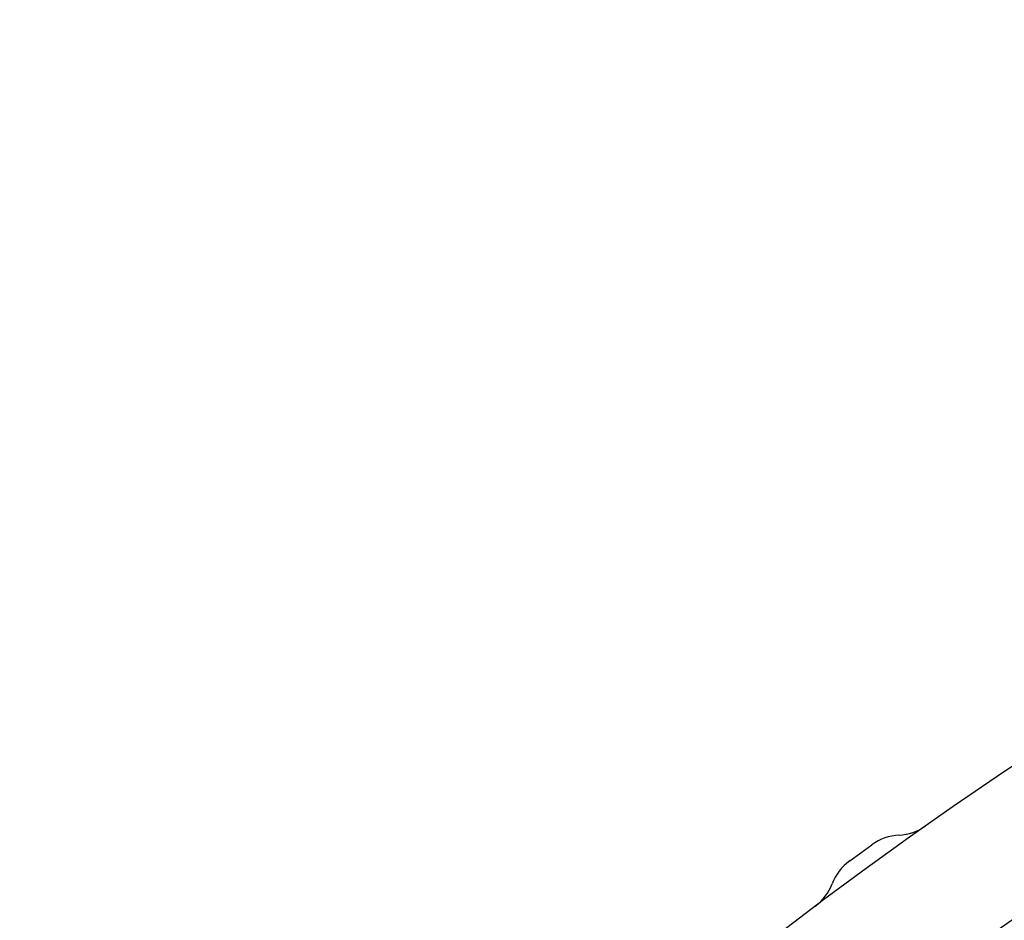
# Model space of a CAD drawing. Extents: x -70 to 70, y -191 to 104.
# Drawn here: x -55 to -39, y -64 to -50 of the extents above; entities that cross this region are included whole.
import ezdxf

# ---------------------------------------------------------------- set-up
doc = ezdxf.new("R2010")
doc.units = 0
doc.header["$LTSCALE"] = 20
doc.linetypes.add('VERDECKT', pattern=[0.375, 0.25, -0.125])
doc.layers.get('0').update_dxf_attribs({"linetype": 'CONTINUOUS'})
doc.layers.add('STEMPEL', color=3, linetype='CONTINUOUS')

# ---------------------------------------------------------------- blocks, each defined once
blk = doc.blocks.new('A$C0105AC87')
at = {"color": 3, "linetype": 'CONTINUOUS'}
for p, q in [((-41.467439, 56.705917), (-41.116389, 56.96097)), ((-41.116375, 56.96098), (-41.116374, 56.960981)), ((-41.46749, 56.705881), (-41.467489, 56.705881))]:
    blk.add_line(p, q, dxfattribs=at)
blk.add_polyline3d([(-41.1164, 56.961, 0), (-41.1164, 56.961, 0), (-41.1164, 56.961, 0), (-41.1164, 56.961, 0), (-41.1164, 56.961, 0), (-41.1164, 56.961, 0), (-41.1164, 56.961, 0), (-41.1164, 56.961, 0), (-41.1164, 56.961, 0), (-41.1164, 56.961, 0), (-41.1164, 56.961, 0), (-41.1164, 56.961, 0), (-41.1164, 56.961, 0), (-41.1164, 56.961, 0), (-41.1164, 56.961, 0), (-41.1164, 56.961, 0), (-41.1164, 56.961, 0), (-41.1164, 56.961, 0), (-41.1164, 56.961, 0), (-41.1164, 56.961, 0), (-41.1164, 56.961, 0), (-41.1164, 56.961, 0), (-41.1164, 56.961, 0), (-41.1164, 56.961, 0), (-41.1164, 56.961, 0), (-41.1164, 56.961, 0), (-41.1164, 56.961, 0), (-41.1164, 56.961, 0), (-41.1164, 56.961, 0), (-41.1164, 56.961, 0), (-41.1164, 56.961, 0), (-41.1164, 56.961, 0), (-41.1164, 56.961, 0), (-41.1164, 56.961, 0), (-41.1164, 56.961, 0), (-41.1164, 56.961, 0), (-41.1164, 56.961, 0), (-41.1164, 56.961, 0), (-41.1164, 56.961, 0), (-41.1164, 56.961, 0), (-41.1164, 56.961, 0), (-41.1164, 56.961, 0), (-41.1164, 56.961, 0), (-41.1164, 56.961, 0), (-41.1164, 56.961, 0), (-41.1164, 56.961, 0), (-41.1164, 56.961, 0), (-41.1164, 56.961, 0), (-41.1164, 56.961, 0), (-41.1164, 56.961, 0), (-41.1164, 56.961, 0), (-41.1164, 56.961, 0), (-41.1164, 56.961, 0), (-41.1164, 56.961, 0), (-41.1164, 56.961, 0), (-41.1164, 56.961, 0), (-41.1164, 56.961, 0), (-41.1164, 56.961, 0), (-41.1164, 56.961, 0), (-41.1164, 56.961, 0), (-41.1164, 56.961, 0), (-41.1164, 56.961, 0), (-41.1164, 56.961, 0), (-41.1164, 56.961, 0), (-41.1164, 56.961, 0), (-41.1164, 56.961, 0), (-41.1164, 56.961, 0), (-41.1164, 56.961, 0), (-41.1164, 56.961, 0), (-41.1164, 56.961, 0), (-41.1164, 56.961, 0), (-41.1164, 56.961, 0), (-41.1164, 56.961, 0), (-41.1164, 56.961, 0), (-41.1164, 56.961, 0), (-41.1164, 56.961, 0), (-41.1164, 56.961, 0), (-41.1164, 56.961, 0), (-41.1164, 56.961, 0), (-41.1164, 56.961, 0), (-41.1164, 56.961, 0), (-41.1164, 56.961, 0), (-41.1164, 56.961, 0), (-41.1164, 56.961, 0), (-41.1164, 56.961, 0), (-41.1164, 56.961, 0), (-41.1164, 56.9609, 0), (-41.1164, 56.9609, 0), (-41.1164, 56.9609, 0), (-41.1164, 56.9609, 0), (-41.1164, 56.9609, 0), (-41.1164, 56.9609, 0), (-41.1164, 56.9609, 0), (-41.1164, 56.9609, 0), (-41.1164, 56.9609, 0), (-41.1164, 56.9609, 0), (-41.1164, 56.9609, 0), (-41.1164, 56.9609, 0), (-41.1164, 56.9609, 0), (-41.1164, 56.9609, 0), (-41.1164, 56.9609, 0), (-41.1164, 56.9609, 0), (-41.1164, 56.9609, 0), (-41.1164, 56.9609, 0), (-41.1164, 56.9609, 0), (-41.1164, 56.9609, 0), (-41.1164, 56.9609, 0), (-41.1164, 56.9609, 0), (-41.1164, 56.9609, 0), (-41.1164, 56.9609, 0), (-41.1164, 56.9609, 0), (-41.1164, 56.9609, 0), (-41.1164, 56.9609, 0), (-41.1164, 56.9609, 0), (-41.1164, 56.9609, 0), (-41.1164, 56.9609, 0), (-41.1165, 56.9609, 0), (-41.1165, 56.9609, 0), (-41.1165, 56.9609, 0), (-41.1165, 56.9609, 0), (-41.1165, 56.9609, 0), (-41.1165, 56.9609, 0), (-41.1165, 56.9609, 0), (-41.1165, 56.9609, 0), (-41.1165, 56.9609, 0), (-41.1165, 56.9609, 0), (-41.1165, 56.9609, 0), (-41.1165, 56.9609, 0), (-41.1165, 56.9609, 0)], dxfattribs=at)
blk.add_circle((0, 0), 70, dxfattribs=at)
at = {"color": 1, "linetype": 'VERDECKT'}
blk.add_circle((0, 0), 68, dxfattribs=at)
at = {"color": 3, "linetype": 'CONTINUOUS'}
for centre, start, end in [((-40.729449, 57.911588), 272.9839033, 305.1188722), ((-40.64616, 56.313757), 92.9839033, 126), ((-40.997211, 56.058704), 126, 159.0160967), ((-42.491101, 56.631673), 306.8811278, 339.0160967)]:
    blk.add_arc(centre, 0.8, start, end, dxfattribs=at)

msp = doc.modelspace()

# ---------------------------------------------------------------- block references
at = {"layer": 'STEMPEL'}
msp.add_blockref('A$C0105AC87', (0, -120.25), dxfattribs=at)

doc.saveas('drawing.dxf')
